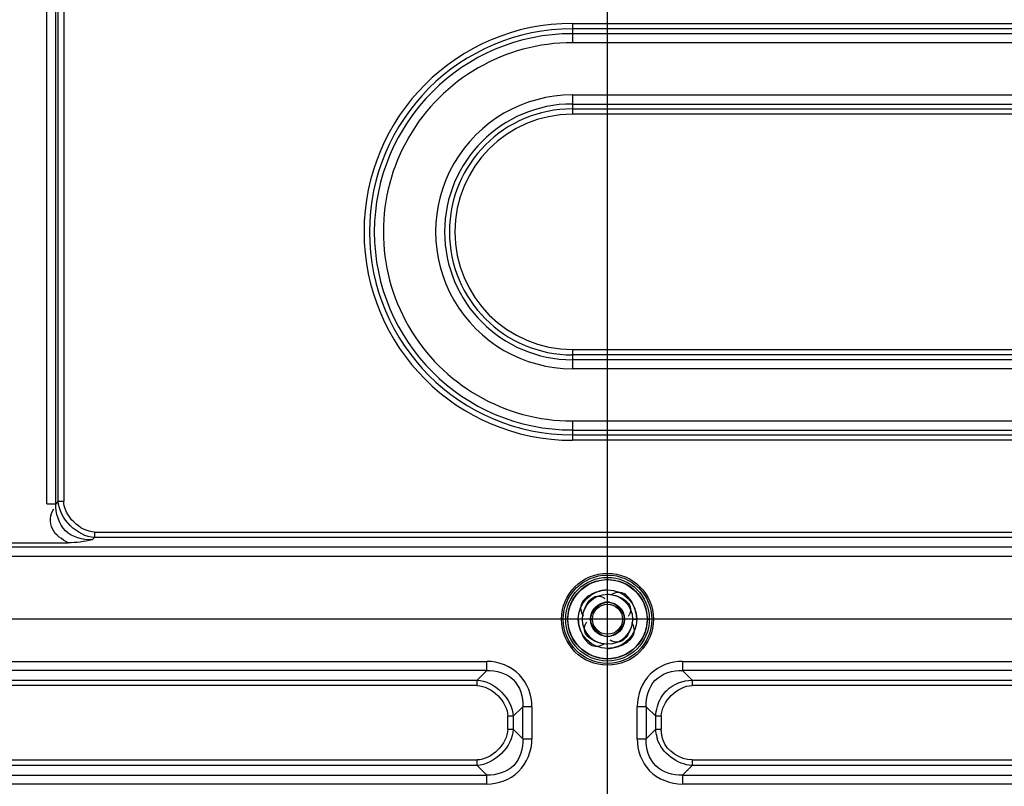
# Model space of a CAD drawing. Units: millimetres. Extents: x 0 to 5880, y 0 to 4158.
# Drawn here: x 4067 to 4302, y 2095 to 2278 of the extents above; entities that cross this region are included whole.
import ezdxf

# ---------------------------------------------------------------- set-up
doc = ezdxf.new("R2010")
doc.units = ezdxf.units.MM
doc.header["$LTSCALE"] = 1655.703704
doc.header["$PDMODE"] = 3
doc.header["$PDSIZE"] = 2
doc.layers.get('0').update_dxf_attribs({"linetype": 'CONTINUOUS'})
doc.layers.get('Defpoints').update_dxf_attribs({"linetype": 'CONTINUOUS'})
doc.layers.add('PN-LC652', color=7, linetype='CONTINUOUS')
doc.layers.add('寸法', color=7, linetype='CONTINUOUS')
doc.styles.add('BIGFONT', font='ROMANS', dxfattribs={"bigfont": 'BIGFONT'})
doc.styles.get("Standard").update_dxf_attribs({"font": 'txt', "width": 0.8})
doc.dimstyles.get("Standard").update_dxf_attribs({"dimtxt": 2.5, "dimasz": 2, "dimexe": 1, "dimexo": 0, "dimtad": 1, "dimdec": 4, "dimdsep": 46, "dimtxsty": 'STANDARD', "dimblk": 'OPEN', "dimblk1": 'OPEN', "dimblk2": 'OPEN', "dimcen": 0.09, "dimadec": 4, "dimazin": 2, "dimtol": 1, "dimtp": 0.0001, "dimtm": 0.0001, "dimtfac": 1, "dimtdec": 4, "dimtofl": 0, "dimtmove": 0, "dimatfit": 3, "dimldrblk": 'OPEN', "dimfxl": 1, "dimtolj": 1, "dimarcsym": 0})

# ---------------------------------------------------------------- blocks, each defined once
blk = doc.blocks.new('_Open30')
at = {"color": 0, "linetype": 'ByBlock', "lineweight": -2}
for p, q in [((-1, 0.268), (0, 0)), ((0, 0), (-1, -0.268)), ((0, 0), (-1, 0))]:
    blk.add_line(p, q, dxfattribs=at)
blk = doc.blocks.new('*D13')
at = {"layer": 'Defpoints', "color": 0}
for p in [(4507.41, 2571.02), (4207.41, 1734.71), (4507.41, 1723.58)]:
    blk.add_point(p, dxfattribs=at)
at = {"layer": '寸法', "color": 0, "lineweight": -2}
for p, q in [((4207.41, 1734.71), (4207.41, 2581.02)), ((4507.41, 1723.58), (4507.41, 2581.02)), ((4222.41, 2571.02), (4492.41, 2571.02))]:
    blk.add_line(p, q, dxfattribs=at)
at = {"layer": '寸法', "color": 0, "lineweight": -2, "xscale": 15, "yscale": 15, "zscale": 15, "rotation": 180}
blk.add_blockref('_Open30', (4207.41, 2571.02), dxfattribs=at)
at = {"layer": '寸法', "color": 0, "lineweight": -2, "xscale": 15, "yscale": 15, "zscale": 15}
blk.add_blockref('_Open30', (4507.41, 2571.02), dxfattribs=at)
at = {"layer": '寸法', "insert": (4357.41, 2585.02), "char_height": 20, "attachment_point": 5, "style": 'BIGFONT'}
blk.add_mtext('\\A1;300', dxfattribs=at)
blk = doc.blocks.new('_OPEN')
at = {"color": 0, "linetype": 'ByBlock'}
for p, q in [((0, 0), (-1, 0.25)), ((-1, -0.25), (0, 0)), ((-1, 0), (0, 0))]:
    blk.add_line(p, q, dxfattribs=at)
blk = doc.blocks.new('*D15')
at = {"layer": 'Defpoints', "color": 0}
for p in [(3536.66, 2134.71), (4807.41, 2134.71), (4153.34, 1934.71)]:
    blk.add_point(p, dxfattribs=at)
at = {"layer": '寸法', "color": 0, "lineweight": -2}
for p, q in [((4807.41, 2134.71), (3526.66, 2134.71)), ((3536.66, 1949.71), (3536.66, 2119.71)), ((4153.34, 1934.71), (3526.66, 1934.71))]:
    blk.add_line(p, q, dxfattribs=at)
at = {"layer": '寸法', "color": 0, "lineweight": -2, "xscale": 15, "yscale": 15, "zscale": 15}
for p, rotation in [((3536.66, 2134.71), 90), ((3536.66, 1934.71), 270)]:
    blk.add_blockref('_Open30', p, dxfattribs=dict(at, rotation=rotation))
at = {"layer": '寸法', "insert": (3522.66, 2034.71), "char_height": 20, "attachment_point": 5, "rotation": 90, "style": 'BIGFONT'}
blk.add_mtext('\\A1;200', dxfattribs=at)
blk = doc.blocks.new('*D17')
at = {"layer": 'Defpoints', "color": 0}
for p in [(4807.41, 2134.71), (3314.11, 1734.71), (4807.41, 1734.71)]:
    blk.add_point(p, dxfattribs=at)
at = {"layer": '寸法', "color": 0, "lineweight": -2}
for p, q in [((4807.41, 2134.71), (3304.11, 2134.71)), ((3314.11, 2119.71), (3314.11, 1749.71)), ((4807.41, 1734.71), (3304.11, 1734.71))]:
    blk.add_line(p, q, dxfattribs=at)
at = {"layer": '寸法', "color": 0, "lineweight": -2, "xscale": 15, "yscale": 15, "zscale": 15}
for p, rotation in [((3314.11, 2134.71), 90), ((3314.11, 1734.71), 270)]:
    blk.add_blockref('_Open30', p, dxfattribs=dict(at, rotation=rotation))
at = {"layer": '寸法', "insert": (3300.11, 1934.71), "char_height": 20, "attachment_point": 5, "rotation": 90, "style": 'BIGFONT'}
blk.add_mtext('\\A1;400', dxfattribs=at)
blk = doc.blocks.new('*D18')
at = {"layer": 'Defpoints', "color": 0}
for p in [(4807.41, 2747.16), (4207.41, 1734.71), (4807.41, 1734.71)]:
    blk.add_point(p, dxfattribs=at)
at = {"layer": '寸法', "color": 0, "lineweight": -2}
for p, q in [((4207.41, 1734.71), (4207.41, 2757.16)), ((4807.41, 1734.71), (4807.41, 2757.16)), ((4222.41, 2747.16), (4792.41, 2747.16))]:
    blk.add_line(p, q, dxfattribs=at)
at = {"layer": '寸法', "color": 0, "lineweight": -2, "xscale": 15, "yscale": 15, "zscale": 15, "rotation": 180}
blk.add_blockref('_Open30', (4207.41, 2747.16), dxfattribs=at)
at = {"layer": '寸法', "color": 0, "lineweight": -2, "xscale": 15, "yscale": 15, "zscale": 15}
blk.add_blockref('_Open30', (4807.41, 2747.16), dxfattribs=at)
at = {"layer": '寸法', "insert": (4507.41, 2761.16), "char_height": 20, "attachment_point": 5, "style": 'BIGFONT'}
blk.add_mtext('\\A1;600', dxfattribs=at)

msp = doc.modelspace()

# ---------------------------------------------------------------- linework, layer by layer
at = {"layer": 'PN-LC652', "linetype": 'Continuous'}
for p, q in [((4073.22, 2162.36), (4073.22, 2298.39)), ((4075.39, 2162.36), (4075.39, 2298.39)), ((4075.96, 2162.94), (4075.96, 2298.13)), ((4077.26, 2299.58), (4077.26, 2162.94)), ((4199.01, 2277.26), (4199.01, 2275.96)), ((4199.01, 2277.26), (4815.81, 2277.26)), ((4199.01, 2275.96), (4199.01, 2274.81)), ((4815.81, 2275.96), (4199.01, 2275.96)), ((4199.01, 2274.81), (4199.01, 2272.64)), ((4815.81, 2274.81), (4199.01, 2274.81)), ((4815.85, 2272.64), (4199.05, 2272.64)), ((4199.01, 2260.15), (4199.01, 2257.98)), ((4199.01, 2260.15), (4815.81, 2260.15)), ((4199.01, 2257.98), (4199.01, 2256.83)), ((4199.01, 2257.98), (4815.81, 2257.98)), ((4815.81, 2255.53), (4198.98, 2255.53)), ((4199.01, 2256.83), (4199.01, 2255.53)), ((4199.01, 2256.83), (4815.81, 2256.83)), ((4199.01, 2199.26), (4199.01, 2197.96)), ((4199.01, 2199.26), (4815.85, 2199.26)), ((4199.01, 2197.96), (4199.01, 2196.81)), ((4815.81, 2197.96), (4199.01, 2197.96)), ((4199.01, 2196.81), (4199.01, 2194.64)), ((4815.81, 2196.81), (4199.01, 2196.81)), ((4815.81, 2194.64), (4199.01, 2194.64)), ((4198.98, 2182.15), (4815.78, 2182.15)), ((4199.01, 2182.15), (4199.01, 2179.98)), ((4199.01, 2179.98), (4199.01, 2178.83)), ((4199.01, 2179.98), (4815.81, 2179.98)), ((4199.01, 2178.83), (4199.01, 2177.53)), ((4199.01, 2178.83), (4815.81, 2178.83)), ((4815.81, 2177.53), (4199.01, 2177.53)), ((4073.22, 2162.36), (4075.39, 2162.36)), ((4075.96, 2162.94), (4075.39, 2162.36)), ((4075.96, 2162.94), (4077.26, 2162.94)), ((4084.05, 2153.7), (4084.62, 2154.28)), ((4084.62, 2155.58), (4084.62, 2154.28)), ((4084.62, 2155.58), (4930.21, 2155.58)), ((4930.21, 2154.28), (4084.62, 2154.28)), ((5215.41, 2151.97), (3799.42, 2151.97)), ((4043.01, 2152.98), (4078.32, 2152.98)), ((3790.84, 2149.8), (5223.99, 2149.8)), ((4197.91, 2134.71), (4197.41, 2134.71)), ((4201.41, 2134.71), (4200.41, 2134.71)), ((4203.31, 2134.71), (4203.81, 2134.71)), ((4211.51, 2134.71), (4211.01, 2134.71)), ((4213.41, 2134.71), (4214.41, 2134.71)), ((4216.91, 2134.71), (4217.41, 2134.71)), ((3942.83, 2124.62), (4178.5, 2124.62)), ((4178.5, 2122.45), (4178.5, 2124.62)), ((4225.33, 2124.62), (4225.33, 2122.45)), ((4225.33, 2124.62), (4789.5, 2124.62)), ((4178.5, 2122.45), (3942.83, 2122.45)), ((4178.5, 2122.45), (4176.19, 2120.14)), ((4227.64, 2120.14), (4225.33, 2122.45)), ((4789.5, 2122.45), (4225.33, 2122.45)), ((3945.14, 2120.14), (4176.19, 2120.14)), ((4176.19, 2118.84), (3945.14, 2118.84)), ((4176.19, 2118.84), (4176.19, 2120.14)), ((4227.64, 2120.14), (4227.64, 2118.84)), ((4227.64, 2120.14), (4787.19, 2120.14)), ((4787.19, 2118.84), (4227.64, 2118.84)), ((4184.85, 2111.48), (4187.16, 2113.79)), ((4187.16, 2106.09), (4187.16, 2113.79)), ((4189.32, 2113.79), (4187.16, 2113.79)), ((4189.32, 2113.79), (4189.32, 2106.09)), ((4214.51, 2106.09), (4214.51, 2113.79)), ((4216.67, 2113.79), (4214.51, 2113.79)), ((4216.67, 2113.79), (4216.67, 2106.09)), ((4216.67, 2113.79), (4218.98, 2111.48)), ((4183.55, 2108.4), (4183.55, 2111.48)), ((4184.85, 2111.48), (4183.55, 2111.48)), ((4184.85, 2111.48), (4184.85, 2108.4)), ((4218.98, 2108.4), (4218.98, 2111.48)), ((4220.28, 2111.48), (4218.98, 2111.48)), ((4220.28, 2111.48), (4220.28, 2108.4)), ((4183.55, 2108.4), (4184.85, 2108.4)), ((4187.16, 2106.09), (4184.85, 2108.4)), ((4218.98, 2108.4), (4216.67, 2106.09)), ((4218.98, 2108.4), (4220.28, 2108.4)), ((4187.16, 2106.09), (4189.32, 2106.09)), ((4214.51, 2106.09), (4216.67, 2106.09)), ((3945.14, 2101.04), (4176.19, 2101.04)), ((4176.19, 2099.74), (4176.19, 2101.04)), ((4227.64, 2101.04), (4227.64, 2099.74)), ((4227.64, 2101.04), (4787.19, 2101.04)), ((4176.19, 2099.74), (3945.14, 2099.74)), ((4176.19, 2099.74), (4178.5, 2097.43)), ((4225.33, 2097.43), (4227.64, 2099.74)), ((4787.19, 2099.74), (4227.64, 2099.74)), ((3942.83, 2097.43), (4178.5, 2097.43)), ((4178.5, 2095.27), (3942.83, 2095.27)), ((4178.5, 2095.27), (4178.5, 2097.43)), ((4225.33, 2097.43), (4225.33, 2095.27)), ((4225.33, 2097.43), (4789.5, 2097.43)), ((4789.5, 2095.27), (4225.33, 2095.27))]:
    msp.add_line(p, q, dxfattribs=at)
for radius in [11, 10.58, 10, 9.5, 7, 6, 4.1, 3.6]:
    msp.add_circle((4207.41, 2134.71), radius, dxfattribs=at)
for centre, radius, start, end in [((4199.01, 2227.4), 49.87, 90, 270), ((4199.01, 2227.4), 48.57, 90, 270), ((4199.01, 2227.4), 47.41, 90, 270), ((4199.01, 2227.4), 45.25, 89.9547, 269.9548), ((4199.01, 2227.4), 32.75, 89.9999, 270.0001), ((4199.01, 2227.4), 30.59, 90, 270), ((4199.01, 2227.4), 29.43, 90, 270), ((4199.01, 2227.4), 28.13, 90.0726, 269.9999), ((4228.75, 2108.73), 9.77, 188.8934, 191.2702), ((4228.76, 2108.73), 9.78, 191.2684, 195.6315)]:
    msp.add_arc(centre, radius, start, end, dxfattribs=at)
for points, knots in [([(4084.05, 2153.7), (4081.81, 2153.61), (4076.78, 2155.01), (4075.29, 2160.07), (4075.39, 2162.36)], [0, 0, 0, 0, 0.493308, 1, 1, 1, 1]), ([(4078.32, 2152.98), (4076.87, 2153.83), (4073.77, 2155.65), (4073.9, 2159.83), (4074.87, 2161.11)], [0, 0, 0, 0, 0.510883, 1, 1, 1, 1]), ([(4203.69, 2143.39), (4204.28, 2143.64), (4205.51, 2144.02), (4206.78, 2144.19), (4207.41, 2144.21)], [0, 0, 0, 0, 0.503637, 1, 1, 1, 1]), ([(4207.41, 2144.21), (4207.64, 2144.2), (4208.08, 2144.17), (4208.52, 2144.11), (4208.75, 2144.08)], [0, 0, 0, 0, 0.497665, 1, 1, 1, 1]), ([(4208.75, 2144.08), (4209.15, 2144.01), (4209.97, 2143.83), (4210.75, 2143.56), (4211.14, 2143.4)], [0, 0, 0, 0, 0.498655, 1, 1, 1, 1]), ([(4203.83, 2140.81), (4203.24, 2140.53), (4202.18, 2139.89), (4201.38, 2138.89), (4201.17, 2138.35)], [0, 0, 0, 0, 0.527568, 1, 1, 1, 1]), ([(4203.01, 2139.09), (4203.39, 2139.54), (4204.38, 2140.37), (4205.71, 2140.21), (4206.26, 2139.96)], [0, 0, 0, 0, 0.491977, 1, 1, 1, 1]), ([(4206.43, 2141.61), (4205.99, 2141.54), (4205.1, 2141.33), (4204.25, 2141.01), (4203.83, 2140.81)], [0, 0, 0, 0, 0.493122, 1, 1, 1, 1]), ([(4207.41, 2141.71), (4207.25, 2141.7), (4206.93, 2141.68), (4206.6, 2141.64), (4206.43, 2141.61)], [0, 0, 0, 0, 0.488183, 1, 1, 1, 1]), ([(4207.41, 2140.71), (4207.68, 2140.7), (4208.23, 2140.64), (4208.77, 2140.53), (4209.04, 2140.46)], [0, 0, 0, 0, 0.482429, 1, 1, 1, 1]), ([(4211.06, 2140.96), (4210.64, 2141.12), (4209.59, 2141.24), (4208.64, 2140.81), (4208.18, 2140.52)], [0, 0, 0, 0, 0.451895, 1, 1, 1, 1]), ([(4209.04, 2140.46), (4209.55, 2140.33), (4210.52, 2139.98), (4211.41, 2139.44), (4211.79, 2139.12)], [0, 0, 0, 0, 0.508993, 1, 1, 1, 1]), ([(4213.51, 2138.3), (4213.24, 2138.88), (4212.6, 2139.94), (4211.6, 2140.75), (4211.06, 2140.96)], [0, 0, 0, 0, 0.527568, 1, 1, 1, 1]), ([(4198.05, 2136.04), (4198.11, 2136.45), (4198.29, 2137.26), (4198.57, 2138.05), (4198.73, 2138.43)], [0, 0, 0, 0, 0.498655, 1, 1, 1, 1]), ([(4201.17, 2138.35), (4201, 2137.93), (4200.88, 2136.89), (4201.31, 2135.94), (4201.61, 2135.48)], [0, 0, 0, 0, 0.451895, 1, 1, 1, 1]), ([(4201.66, 2136.34), (4201.8, 2136.84), (4202.14, 2137.81), (4202.68, 2138.7), (4203.01, 2139.09)], [0, 0, 0, 0, 0.508993, 1, 1, 1, 1]), ([(4205.86, 2138.36), (4205.26, 2138.03), (4204.21, 2137.14), (4203.54, 2135.92), (4203.39, 2135.28)], [0, 0, 0, 0, 0.508865, 1, 1, 1, 1]), ([(4203.77, 2136.26), (4204, 2136.7), (4204.62, 2137.51), (4205.42, 2138.12), (4205.86, 2138.36)], [0, 0, 0, 0, 0.499982, 1, 1, 1, 1]), ([(4207.41, 2138.81), (4207.15, 2138.8), (4206.61, 2138.7), (4206.11, 2138.49), (4205.86, 2138.36)], [0, 0, 0, 0, 0.48796, 1, 1, 1, 1]), ([(4205.86, 2138.36), (4206.02, 2138.44), (4206.34, 2138.59), (4206.68, 2138.69), (4206.84, 2138.73)], [0, 0, 0, 0, 0.507542, 1, 1, 1, 1]), ([(4206.26, 2139.96), (4206.34, 2139.92), (4206.51, 2139.84), (4206.67, 2139.74), (4206.76, 2139.69)], [0, 0, 0, 0, 0.485345, 1, 1, 1, 1]), ([(4206.84, 2138.73), (4206.94, 2138.76), (4207.13, 2138.79), (4207.32, 2138.81), (4207.41, 2138.81)], [0, 0, 0, 0, 0.503945, 1, 1, 1, 1]), ([(4207.41, 2138.81), (4207.68, 2138.8), (4208.22, 2138.7), (4208.72, 2138.49), (4208.96, 2138.36)], [0, 0, 0, 0, 0.487959, 1, 1, 1, 1]), ([(4207.98, 2138.73), (4207.89, 2138.76), (4207.7, 2138.79), (4207.51, 2138.81), (4207.41, 2138.81)], [0, 0, 0, 0, 0.503945, 1, 1, 1, 1]), ([(4208.97, 2138.36), (4208.81, 2138.44), (4208.49, 2138.59), (4208.15, 2138.69), (4207.98, 2138.73)], [0, 0, 0, 0, 0.507541, 1, 1, 1, 1]), ([(4211.06, 2136.26), (4210.83, 2136.7), (4210.21, 2137.51), (4209.41, 2138.12), (4208.97, 2138.36)], [0, 0, 0, 0, 0.499983, 1, 1, 1, 1]), ([(4211.79, 2139.12), (4212.24, 2138.74), (4213.08, 2137.75), (4212.92, 2136.42), (4212.66, 2135.86)], [0, 0, 0, 0, 0.491977, 1, 1, 1, 1]), ([(4214.32, 2135.69), (4214.25, 2136.13), (4214.04, 2137.02), (4213.71, 2137.88), (4213.51, 2138.3)], [0, 0, 0, 0, 0.493122, 1, 1, 1, 1]), ([(4216.1, 2138.44), (4216.35, 2137.84), (4216.73, 2136.62), (4216.89, 2135.34), (4216.91, 2134.71)], [0, 0, 0, 0, 0.503637, 1, 1, 1, 1]), ([(4197.91, 2134.71), (4197.92, 2134.93), (4197.95, 2135.38), (4198.01, 2135.82), (4198.05, 2136.04)], [0, 0, 0, 0, 0.497665, 1, 1, 1, 1]), ([(4201.41, 2134.71), (4201.42, 2134.98), (4201.48, 2135.52), (4201.59, 2136.06), (4201.66, 2136.34)], [0, 0, 0, 0, 0.482429, 1, 1, 1, 1]), ([(4203.31, 2134.71), (4203.32, 2134.97), (4203.42, 2135.51), (4203.64, 2136.02), (4203.77, 2136.26)], [0, 0, 0, 0, 0.48796, 1, 1, 1, 1]), ([(4203.39, 2135.28), (4203.37, 2135.19), (4203.33, 2135), (4203.32, 2134.81), (4203.31, 2134.71)], [0, 0, 0, 0, 0.503945, 1, 1, 1, 1]), ([(4211.06, 2136.26), (4211.15, 2136.1), (4211.29, 2135.79), (4211.4, 2135.45), (4211.44, 2135.28)], [0, 0, 0, 0, 0.507541, 1, 1, 1, 1]), ([(4211.51, 2134.71), (4211.51, 2134.97), (4211.41, 2135.51), (4211.19, 2136.02), (4211.06, 2136.26)], [0, 0, 0, 0, 0.48796, 1, 1, 1, 1]), ([(4211.44, 2135.28), (4211.46, 2135.19), (4211.49, 2135), (4211.51, 2134.81), (4211.51, 2134.71)], [0, 0, 0, 0, 0.503944, 1, 1, 1, 1]), ([(4212.66, 2135.86), (4212.63, 2135.78), (4212.54, 2135.61), (4212.44, 2135.45), (4212.39, 2135.37)], [0, 0, 0, 0, 0.485345, 1, 1, 1, 1]), ([(4214.41, 2134.71), (4214.41, 2134.87), (4214.39, 2135.2), (4214.34, 2135.52), (4214.32, 2135.69)], [0, 0, 0, 0, 0.488183, 1, 1, 1, 1]), ([(4198.73, 2130.98), (4198.48, 2131.58), (4198.1, 2132.8), (4197.94, 2134.08), (4197.91, 2134.71)], [0, 0, 0, 0, 0.503637, 1, 1, 1, 1]), ([(4200.41, 2134.71), (4200.42, 2134.55), (4200.44, 2134.22), (4200.49, 2133.9), (4200.51, 2133.73)], [0, 0, 0, 0, 0.488183, 1, 1, 1, 1]), ([(4200.51, 2133.73), (4200.58, 2133.29), (4200.79, 2132.4), (4201.12, 2131.54), (4201.32, 2131.12)], [0, 0, 0, 0, 0.493122, 1, 1, 1, 1]), ([(4203.03, 2130.3), (4202.58, 2130.68), (4201.75, 2131.67), (4201.91, 2133), (4202.16, 2133.56)], [0, 0, 0, 0, 0.491977, 1, 1, 1, 1]), ([(4202.16, 2133.56), (4202.2, 2133.64), (4202.29, 2133.81), (4202.38, 2133.97), (4202.44, 2134.05)], [0, 0, 0, 0, 0.485345, 1, 1, 1, 1]), ([(4203.31, 2134.71), (4203.32, 2134.45), (4203.42, 2133.91), (4203.64, 2133.4), (4203.77, 2133.16)], [0, 0, 0, 0, 0.48796, 1, 1, 1, 1]), ([(4203.77, 2133.16), (4204.09, 2132.56), (4204.98, 2131.51), (4206.2, 2130.83), (4206.84, 2130.69)], [0, 0, 0, 0, 0.508865, 1, 1, 1, 1]), ([(4208.96, 2131.06), (4209.57, 2131.39), (4210.62, 2132.28), (4211.29, 2133.5), (4211.44, 2134.14)], [0, 0, 0, 0, 0.508865, 1, 1, 1, 1]), ([(4211.44, 2134.14), (4211.46, 2134.23), (4211.49, 2134.42), (4211.51, 2134.62), (4211.51, 2134.71)], [0, 0, 0, 0, 0.503945, 1, 1, 1, 1]), ([(4213.16, 2133.08), (4213.03, 2132.58), (4212.68, 2131.61), (4212.15, 2130.72), (4211.82, 2130.33)], [0, 0, 0, 0, 0.508993, 1, 1, 1, 1]), ([(4213.41, 2134.71), (4213.41, 2134.45), (4213.35, 2133.9), (4213.24, 2133.36), (4213.16, 2133.08)], [0, 0, 0, 0, 0.482429, 1, 1, 1, 1]), ([(4213.66, 2131.07), (4213.83, 2131.49), (4213.95, 2132.53), (4213.52, 2133.48), (4213.22, 2133.94)], [0, 0, 0, 0, 0.451895, 1, 1, 1, 1]), ([(4216.78, 2133.38), (4216.72, 2132.97), (4216.53, 2132.16), (4216.26, 2131.37), (4216.1, 2130.99)], [0, 0, 0, 0, 0.498655, 1, 1, 1, 1]), ([(4216.91, 2134.71), (4216.91, 2134.49), (4216.88, 2134.04), (4216.82, 2133.6), (4216.78, 2133.38)], [0, 0, 0, 0, 0.497665, 1, 1, 1, 1]), ([(4201.32, 2131.12), (4201.59, 2130.54), (4202.23, 2129.48), (4203.23, 2128.67), (4203.77, 2128.46)], [0, 0, 0, 0, 0.527568, 1, 1, 1, 1]), ([(4206.84, 2130.69), (4206.94, 2130.67), (4207.13, 2130.63), (4207.32, 2130.61), (4207.41, 2130.61)], [0, 0, 0, 0, 0.503945, 1, 1, 1, 1]), ([(4207.41, 2130.61), (4207.68, 2130.62), (4208.22, 2130.72), (4208.72, 2130.93), (4208.96, 2131.06)], [0, 0, 0, 0, 0.48796, 1, 1, 1, 1]), ([(4211, 2128.61), (4211.59, 2128.89), (4212.65, 2129.53), (4213.45, 2130.53), (4213.66, 2131.07)], [0, 0, 0, 0, 0.527568, 1, 1, 1, 1]), ([(4205.79, 2128.96), (4205.28, 2129.09), (4204.31, 2129.44), (4203.42, 2129.98), (4203.03, 2130.3)], [0, 0, 0, 0, 0.508993, 1, 1, 1, 1]), ([(4203.77, 2128.46), (4204.19, 2128.3), (4205.24, 2128.18), (4206.19, 2128.61), (4206.65, 2128.9)], [0, 0, 0, 0, 0.451895, 1, 1, 1, 1]), ([(4207.41, 2128.71), (4207.15, 2128.72), (4206.6, 2128.78), (4206.06, 2128.89), (4205.79, 2128.96)], [0, 0, 0, 0, 0.482429, 1, 1, 1, 1]), ([(4208.57, 2129.46), (4208.48, 2129.5), (4208.32, 2129.58), (4208.15, 2129.68), (4208.07, 2129.73)], [0, 0, 0, 0, 0.485345, 1, 1, 1, 1]), ([(4208.39, 2127.81), (4208.84, 2127.88), (4209.73, 2128.09), (4210.58, 2128.41), (4211, 2128.61)], [0, 0, 0, 0, 0.493122, 1, 1, 1, 1]), ([(4211.82, 2130.33), (4211.44, 2129.88), (4210.45, 2129.05), (4209.12, 2129.21), (4208.57, 2129.46)], [0, 0, 0, 0, 0.491977, 1, 1, 1, 1]), ([(4206.08, 2125.34), (4205.67, 2125.41), (4204.86, 2125.59), (4204.08, 2125.86), (4203.69, 2126.02)], [0, 0, 0, 0, 0.498655, 1, 1, 1, 1]), ([(4207.41, 2127.71), (4207.57, 2127.72), (4207.9, 2127.74), (4208.23, 2127.78), (4208.39, 2127.81)], [0, 0, 0, 0, 0.488183, 1, 1, 1, 1]), ([(4211.14, 2126.03), (4210.55, 2125.78), (4209.32, 2125.4), (4208.05, 2125.23), (4207.41, 2125.21)], [0, 0, 0, 0, 0.503637, 1, 1, 1, 1]), ([(4189.32, 2113.79), (4189.32, 2116.52), (4187.22, 2122.4), (4181.32, 2124.62), (4178.5, 2124.62)], [0, 0, 0, 0, 0.491464, 1, 1, 1, 1]), ([(4207.41, 2125.21), (4207.19, 2125.22), (4206.75, 2125.25), (4206.3, 2125.31), (4206.08, 2125.34)], [0, 0, 0, 0, 0.497665, 1, 1, 1, 1]), ([(4225.33, 2124.62), (4222.6, 2124.62), (4216.73, 2122.51), (4214.51, 2116.62), (4214.51, 2113.79)], [0, 0, 0, 0, 0.491464, 1, 1, 1, 1]), ([(4178.5, 2122.45), (4180.73, 2122.55), (4185.76, 2121.14), (4187.25, 2116.08), (4187.16, 2113.79)], [0, 0, 0, 0, 0.493308, 1, 1, 1, 1]), ([(4216.67, 2113.79), (4216.58, 2116.02), (4217.98, 2121.06), (4223.04, 2122.55), (4225.33, 2122.45)], [0, 0, 0, 0, 0.493308, 1, 1, 1, 1]), ([(4220.27, 2115.99), (4220.46, 2116.3), (4220.86, 2116.9), (4221.34, 2117.44), (4221.59, 2117.69)], [0, 0, 0, 0, 0.50105, 1, 1, 1, 1]), ([(4218.98, 2111.48), (4219.01, 2112.26), (4219.26, 2113.84), (4219.87, 2115.31), (4220.27, 2115.99)], [0, 0, 0, 0, 0.496571, 1, 1, 1, 1]), ([(4219.09, 2107.22), (4219.06, 2107.42), (4219.01, 2107.81), (4218.99, 2108.2), (4218.98, 2108.4)], [0, 0, 0, 0, 0.502277, 1, 1, 1, 1]), ([(4220.35, 2107.38), (4220.33, 2107.55), (4220.3, 2107.89), (4220.28, 2108.23), (4220.28, 2108.4)], [0, 0, 0, 0, 0.502855, 1, 1, 1, 1]), ([(4220.53, 2106.42), (4220.49, 2106.58), (4220.42, 2106.9), (4220.37, 2107.22), (4220.35, 2107.38)], [0, 0, 0, 0, 0.501175, 1, 1, 1, 1]), ([(4187.16, 2106.09), (4187.25, 2103.86), (4185.85, 2098.82), (4180.79, 2097.34), (4178.5, 2097.43)], [0, 0, 0, 0, 0.493308, 1, 1, 1, 1]), ([(4178.5, 2095.27), (4181.23, 2095.27), (4187.1, 2097.37), (4189.32, 2103.27), (4189.32, 2106.09)], [0, 0, 0, 0, 0.491464, 1, 1, 1, 1]), ([(4214.51, 2106.09), (4214.51, 2103.36), (4216.61, 2097.48), (4222.51, 2095.27), (4225.33, 2095.27)], [0, 0, 0, 0, 0.491464, 1, 1, 1, 1]), ([(4225.33, 2097.43), (4223.1, 2097.34), (4218.06, 2098.74), (4216.58, 2103.8), (4216.67, 2106.09)], [0, 0, 0, 0, 0.493309, 1, 1, 1, 1]), ([(4220.73, 2105.74), (4220.69, 2105.85), (4220.62, 2106.08), (4220.56, 2106.31), (4220.53, 2106.42)], [0, 0, 0, 0, 0.500084, 1, 1, 1, 1])]:
    msp.add_open_spline(points, degree=3, knots=knots, dxfattribs=at)
for points in [[(4084.62, 2154.28), (4080.54, 2154.4), (4076.09, 2158.86), (4075.96, 2162.94)], [(4084.62, 2155.58), (4081.15, 2155.65), (4077.29, 2159.47), (4077.26, 2162.94)], [(4084.05, 2153.7), (4082.17, 2153.29), (4080.24, 2152.98), (4078.32, 2152.98)], [(4198.73, 2138.43), (4199.63, 2140.59), (4201.53, 2142.49), (4203.69, 2143.39)], [(4211.14, 2143.4), (4213.3, 2142.5), (4215.2, 2140.6), (4216.1, 2138.44)], [(4203.69, 2126.02), (4201.53, 2126.92), (4199.63, 2128.83), (4198.73, 2130.98)], [(4216.1, 2130.99), (4215.2, 2128.83), (4213.3, 2126.93), (4211.14, 2126.03)], [(4176.19, 2120.14), (4180.27, 2120.02), (4184.72, 2115.56), (4184.85, 2111.48)], [(4176.19, 2118.84), (4179.66, 2118.77), (4183.52, 2114.95), (4183.55, 2111.48)], [(4220.28, 2111.48), (4220.35, 2114.95), (4224.17, 2118.81), (4227.64, 2118.84)], [(4221.59, 2117.69), (4223.15, 2119.21), (4225.47, 2120.08), (4227.64, 2120.14)], [(4183.55, 2108.4), (4183.48, 2104.93), (4179.66, 2101.07), (4176.19, 2101.04)], [(4184.85, 2108.4), (4184.72, 2104.32), (4180.27, 2099.87), (4176.19, 2099.74)], [(4227.64, 2099.74), (4224.16, 2099.85), (4220.28, 2102.74), (4219.34, 2106.1)], [(4227.64, 2101.04), (4224.86, 2101.1), (4221.63, 2103.1), (4220.73, 2105.74)]]:
    msp.add_open_spline(points, degree=3, dxfattribs=at)

# ---------------------------------------------------------------- dimensions: what is measured, and where the dimension line sits
at = {"layer": '寸法'}
for base, p2, picture, middle in [((4807.41, 2747.16), (4807.41, 1734.71), '*D18', (4507.41, 2761.16)), ((4507.41, 2571.02), (4507.41, 1723.58), '*D13', (4357.41, 2585.02))]:
    dim = msp.add_linear_dim(base=base, p1=(4207.41, 1734.71), p2=p2, dimstyle='STANDARD', override={"dimtxt": 20, "dimasz": 15, "dimexe": 10, "dimgap": 4, "dimdec": 1, "dimtxsty": 'BIGFONT', "dimblk": 'Open30', "dimcen": 5, "dimclrt": 256, "dimtol": 0, "dimtdec": 1, "dimtofl": 1, "dimfxl": 0.18, "dimtzin": 0}, dxfattribs=at)
    dim.commit()
    dim.dimension.update_dxf_attribs({"geometry": picture, "text_midpoint": middle})
for base, p1, p2, picture, middle in [((3314.11, 1734.71), (4807.41, 2134.71), (4807.41, 1734.71), '*D17', (3300.11, 1934.71)), ((3536.66, 2134.71), (4153.34, 1934.71), (4807.41, 2134.71), '*D15', (3522.66, 2034.71))]:
    dim = msp.add_linear_dim(base=base, p1=p1, p2=p2, angle=90, dimstyle='STANDARD', override={"dimtxt": 20, "dimasz": 15, "dimexe": 10, "dimgap": 4, "dimdec": 1, "dimtxsty": 'BIGFONT', "dimblk": 'Open30', "dimcen": 5, "dimclrt": 256, "dimtol": 0, "dimtdec": 1, "dimtofl": 1, "dimfxl": 0.18, "dimtzin": 0}, dxfattribs=at)
    dim.commit()
    dim.dimension.update_dxf_attribs({"geometry": picture, "text_midpoint": middle})

doc.saveas('drawing.dxf')
